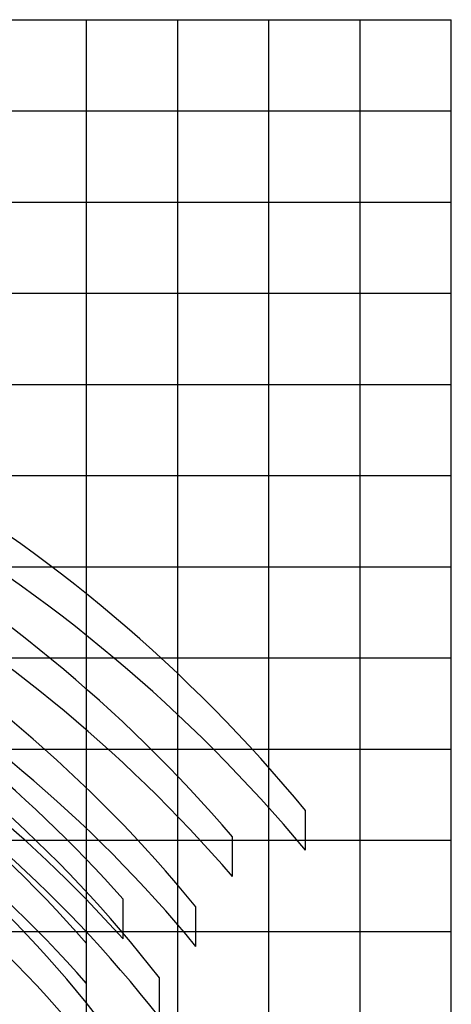
# Model space of a CAD drawing. Extents: x -73025 to 92000, y -4927 to 95073.
# Drawn here: x 68333 to 92000, y 41074 to 95073 of the extents above; entities that cross this region are included whole.
import ezdxf

# ---------------------------------------------------------------- set-up
doc = ezdxf.new("R2010")
doc.units = 0
doc.header["$LTSCALE"] = 15
doc.header["$MEASUREMENT"] = 0
doc.layers.get('0').update_dxf_attribs({"linetype": 'CONTINUOUS'})

msp = doc.modelspace()

# ---------------------------------------------------------------- linework, layer by layer
at = {"color": 7, "linetype": 'Continuous'}
for p, q in [((21999.999962, 95073.201856), (91999.999962, 95073.201856)), ((71999.999962, -4926.798144), (71999.999962, 95073.201856)), ((76999.999962, -4926.798144), (76999.999962, 95073.201856)), ((81999.999962, -4926.798144), (81999.999962, 95073.201856)), ((86999.999962, -4926.798144), (86999.999962, 95073.201856)), ((91999.999962, -4926.798144), (91999.999962, 95073.201856)), ((21999.999962, 90073.201856), (91999.999962, 90073.201856)), ((21999.999962, 85073.201856), (91999.999962, 85073.201856)), ((33339.546053, 80073.201856), (91999.999962, 80073.201856)), ((33202.970528, 75073.201856), (91999.999962, 75073.201856)), ((21999.999962, 70073.201856), (91999.999962, 70073.201856)), ((30547.603891, 65073.201856), (91999.999962, 65073.201856)), ((29432.03566, 60073.201856), (91999.999962, 60073.201856)), ((28085.302025, 55073.201856), (91999.999962, 55073.201856)), ((83999.999962, 49522.857616), (83999.999962, 51702.899873)), ((79999.999962, 48077.49863), (79999.999962, 50255.44964)), ((27633.949271, 50073.201856), (91999.999962, 50073.201856)), ((73999.999962, 44659.015884), (73999.999962, 46847.079375)), ((77999.999962, 44252.503097), (77999.999962, 46417.996291)), ((27305.100635, 45073.201856), (91999.999962, 45073.201856)), ((71999.999962, 42221.481438), (71999.999962, 44405.634063)), ((75999.999962, 40367.472491), (75999.999962, 42517.891754))]:
    msp.add_line(p, q, dxfattribs=at)
for centre, radius, start, end in [((19999.999962, -962.299561), 82883.190282, 39.450751, 80.633208), ((20240.000003, -3432.648581), 82883.190282, 39.711134, 80.633208), ((19999.999962, -962.299561), 78887.627884, 40.485038, 80.766678), ((20240.000003, -3420.07644), 78887.627884, 40.752787, 80.766678), ((19999.999962, -962.299561), 74892.539248, 39.245443, 80.914388), ((20240.000003, -3420.07644), 74892.539248, 39.534776, 80.914388), ((19999.999962, -962.299561), 70898.004462, 37.826908, 81.078745), ((20240.000003, -3420.07644), 70898.004462, 38.142052, 81.078745), ((19999.999962, -962.299561), 66904.122732, 36.184006, 81.262726), ((20240.000003, -3420.07644), 66904.122732, 36.53071, 81.262726), ((19999.999962, -962.299561), 72123.066451, 41.520357, 60.867981), ((19999.999962, -962.299561), 69009.053038, 41.103405, 62.907023), ((20240.000003, -3420.07644), 72123.066451, 41.807169, 60.867981), ((20240.000003, -3420.07644), 69009.053038, 41.405592, 62.907023)]:
    msp.add_arc(centre, radius, start, end, dxfattribs=at)

doc.saveas('drawing.dxf')
